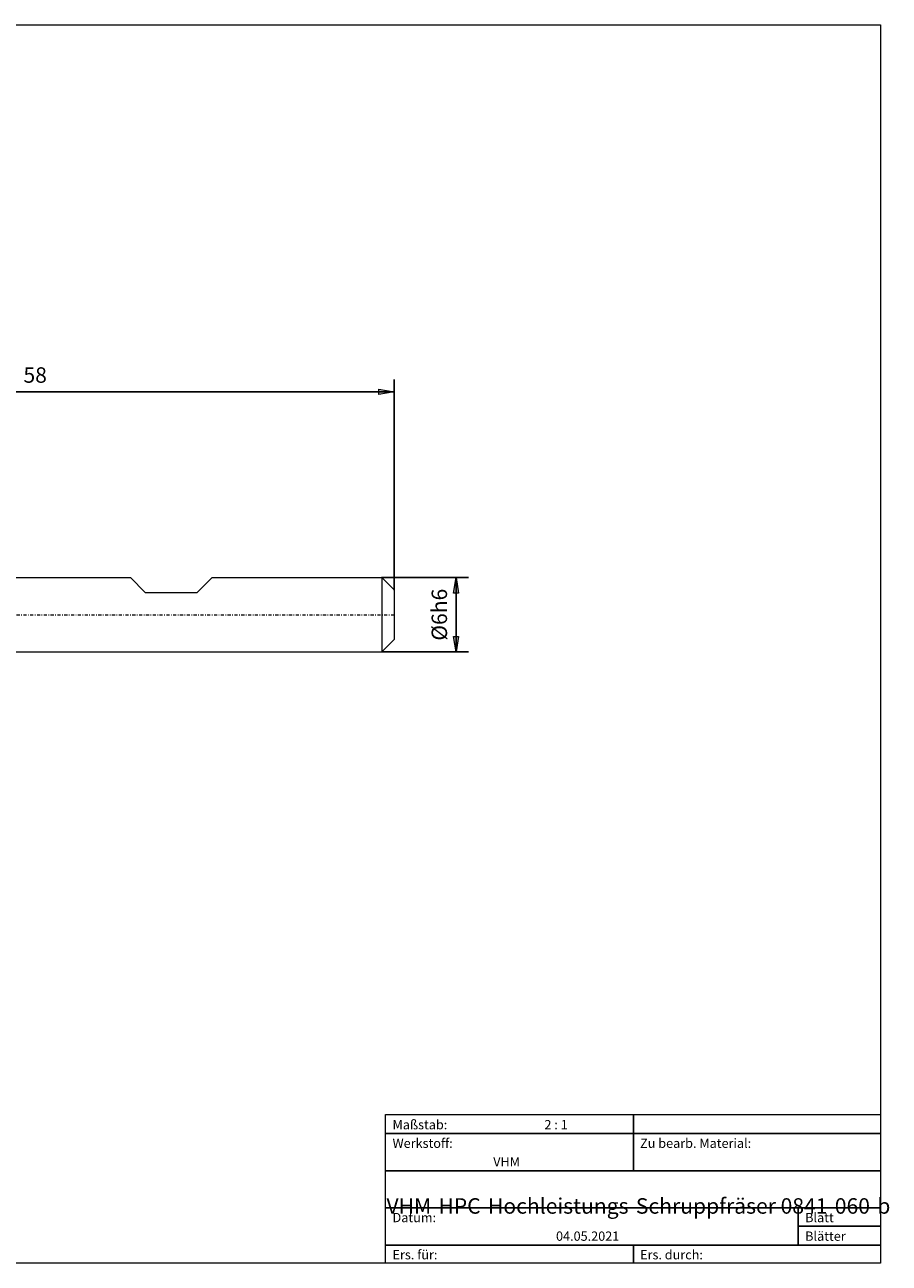
# Model space of a CAD drawing. Units: millimetres. Extents: x -135 to 145, y -100 to 100.
# Drawn here: x 5 to 145, y -100 to 100 of the extents above; entities that cross this region are included whole.
import ezdxf

# ---------------------------------------------------------------- set-up
doc = ezdxf.new("R2010")
doc.units = ezdxf.units.MM
doc.header["$MEASUREMENT"] = 0
doc.linetypes.add('DASHDOT', pattern=[1, 0.5, -0.25, 0, -0.25])
doc.layers.get('0').update_dxf_attribs({"lineweight": 0})
for name, color, linetype, lineweight in [('Bemassung', 7, 'Continuous', 0), ('Geo', 7, 'Continuous', 0), ('Rahmen', 7, 'Continuous', 0), ('Text', 7, 'Continuous', 0)]:
    doc.layers.add(name, color=color, linetype=linetype, lineweight=lineweight)
doc.styles.get("Standard").update_dxf_attribs({"font": 'Arial'})
doc.dimstyles.new('BEM-ISBE', dxfattribs={"dimtxt": 2.5, "dimasz": 2.5, "dimexe": 1.25, "dimexo": 0.625, "dimtad": 1, "dimdec": 3, "dimzin": 0, "dimdsep": 46, "dimtxsty": 'Standard', "dimblk": 'VDDIM_DEFAULT', "dimcen": 0.09, "dimadec": 3, "dimazin": 0, "dimtol": 1, "dimtm": 1e-09, "dimtfac": 0.5, "dimtdec": 3, "dimtmove": 0, "dimatfit": 3, "dimfxl": 1, "dimtolj": 1, "dimtzin": 0, "dimarcsym": 0})

# ---------------------------------------------------------------- blocks, each defined once
blk = doc.blocks.new('VDDIM_DEFAULT')
at = {"linetype": 'Continuous'}
blk.add_hatch(color=0, dxfattribs=at).paths.add_polyline_path([(0, 0), (-1, -0.1665), (-1, 0.1665)], flags=0)
at = {"color": 0, "linetype": 'Continuous'}
blk.add_lwpolyline([(0, 0), (-1, -0.1665), (-1, 0.1665), (0, 0)], dxfattribs=at)
blk = doc.blocks.new('*D9')
at = {"layer": 'Bemassung', "color": 0, "lineweight": -2}
for p, q in [((-51.24, -13.36), (-51.24, 42.64)), ((64.76, 8.64), (64.76, 42.64)), ((64.76, 40.64), (-51.24, 40.64))]:
    blk.add_line(p, q, dxfattribs=at)
at = {"layer": 'Bemassung', "color": 0}
for p in [(64.76, 8.64), (-51.24, -13.36)]:
    blk.add_point(p, dxfattribs=at)
at = {"layer": 'Bemassung', "color": 0, "lineweight": -2, "xscale": 2.5, "yscale": 2.5, "zscale": 2.5, "rotation": 180}
blk.add_blockref('VDDIM_DEFAULT', (-51.24, 40.64), dxfattribs=at)
at = {"layer": 'Bemassung', "color": 0, "lineweight": -2, "xscale": 2.5, "yscale": 2.5, "zscale": 2.5}
blk.add_blockref('VDDIM_DEFAULT', (64.76, 40.64), dxfattribs=at)
at = {"layer": 'Bemassung', "color": 0, "insert": (6.76, 41.31), "char_height": 2.5, "attachment_point": 8}
blk.add_mtext('58', dxfattribs=at)
blk = doc.blocks.new('*D7')
at = {"layer": 'Bemassung', "color": 0, "lineweight": -2}
for p, q in [((62.76, 10.64), (76.76, 10.64)), ((74.76, -1.36), (74.76, 10.64)), ((62.76, -1.36), (76.76, -1.36))]:
    blk.add_line(p, q, dxfattribs=at)
at = {"layer": 'Bemassung', "color": 0}
for p in [(62.76, 10.64), (62.76, -1.36)]:
    blk.add_point(p, dxfattribs=at)
at = {"layer": 'Bemassung', "color": 0, "lineweight": -2, "xscale": 2.5, "yscale": 2.5, "zscale": 2.5}
for p, rotation in [((74.76, 10.64), 90), ((74.76, -1.36), 270)]:
    blk.add_blockref('VDDIM_DEFAULT', p, dxfattribs=dict(at, rotation=rotation))
at = {"layer": 'Bemassung', "color": 0, "insert": (74.09, 4.64), "char_height": 2.5, "attachment_point": 8, "rotation": 90}
blk.add_mtext('Ø6h6', dxfattribs=at)

msp = doc.modelspace()

# ---------------------------------------------------------------- linework, layer by layer
at = {"layer": 'Geo'}
for p, q in [((-5.2407, 10.6444), (22.1593, 10.6444)), ((22.1593, 10.6444), (24.5593, 8.2444)), ((32.9593, 8.2444), (35.3593, 10.6444)), ((35.3593, 10.6444), (62.7593, 10.6444)), ((62.7593, 10.6444), (64.7593, 8.6444)), ((62.7593, 10.6444), (62.7593, -1.3556)), ((24.5593, 8.2444), (32.9593, 8.2444)), ((64.7593, 8.6444), (64.7593, 4.6444)), ((64.7593, 8.6444), (64.7593, 0.6444)), ((62.7593, -1.3556), (64.7593, 0.6444)), ((-5.2407, -1.3556), (62.7593, -1.3556))]:
    msp.add_line(p, q, dxfattribs=at)
at = {"layer": 'Geo', "linetype": 'Dashdot'}
msp.add_line((-51.2407, 4.6444), (64.7593, 4.6444), dxfattribs=at)
at = {"layer": 'Rahmen'}
for points in [[(-134.5967, 99.9003), (143.3391, 99.9003), (143.3391, -100.0824), (-134.5967, -100.0824)], [(63.3825, -76.0408), (103.4519, -76.0408), (103.4519, -79.137), (63.3825, -79.137)], [(103.4519, -76.0408), (143.3391, -76.0408), (143.3391, -79.137), (103.4519, -79.137)], [(63.3825, -79.137), (103.4519, -79.137), (103.4519, -85.1474), (63.3825, -85.1474)], [(103.4519, -79.137), (143.3391, -79.137), (143.3391, -85.1474), (103.4519, -85.1474)], [(63.3825, -85.1474), (143.3391, -85.1474), (143.3391, -91.1578), (63.3825, -91.1578)], [(63.3825, -91.1578), (130.0434, -91.1578), (130.0434, -97.1683), (63.3825, -97.1683)], [(130.0434, -91.1578), (143.3391, -91.1578), (143.3391, -94.072), (130.0434, -94.072)], [(130.0434, -94.072), (143.3391, -94.072), (143.3391, -97.1683), (130.0434, -97.1683)], [(63.3825, -97.1683), (103.4519, -97.1683), (103.4519, -100.0824), (63.3825, -100.0824)], [(103.4519, -97.1683), (143.3391, -97.1683), (143.3391, -100.0824), (103.4519, -100.0824)]]:
    msp.add_lwpolyline(points, close=True, dxfattribs=at)

# ---------------------------------------------------------------- texts
at = {"layer": 'Text'}
for s, height, p in [('Maßstab:', 1.5, (64.5, -78.4571)), ('2 : 1', 1.5, (89.0412, -78.4571)), ('Werkstoff:', 1.5, (64.5, -81.4571)), ('Zu bearb. Material:', 1.5, (104.5, -81.4571)), ('VHM', 1.5, (80.768, -84.4571)), ('VHM-HPC-Hochleistungs-Schruppfräser 0841-060-b', 2.5, (63.5217, -92.0843)), ('Datum:', 1.5, (64.5, -93.4571)), ('Blatt', 1.5, (131.1667, -93.4571)), ('04.05.2021', 1.5, (90.914, -96.4571)), ('Blätter', 1.5, (131.1667, -96.4571)), ('Ers. für:', 1.5, (64.5, -99.4571)), ('Ers. durch:', 1.5, (104.5, -99.4571))]:
    msp.add_text(s, height=height, dxfattribs=at).set_placement(p)

# ---------------------------------------------------------------- dimensions: what is measured, and where the dimension line sits
at = {"layer": 'Bemassung'}
dim = msp.add_linear_dim(base=(-51.2407, 40.6444), p1=(64.7593, 8.6444), p2=(-51.2407, -13.3556), text='58', dimstyle='BEM-ISBE', override={"dimgap": 0.625, "dimlfac": 0.5, "dimzin": 8, "dimtol": 0, "dimlim": 0, "dimtzin": 8}, dxfattribs=at)
dim.commit()
dim.dimension.update_dxf_attribs({"geometry": '*D9', "text_midpoint": (6.7593, 41.3111)})
dim = msp.add_linear_dim(base=(74.7593, 10.6444), p1=(62.7593, -1.3556), p2=(62.7593, 10.6444), angle=90, text='Ø6h6', dimstyle='BEM-ISBE', override={"dimgap": 0.625, "dimlfac": 0.5, "dimzin": 8, "dimtol": 0, "dimlim": 0, "dimtzin": 8}, dxfattribs=at)
dim.commit()
dim.dimension.update_dxf_attribs({"geometry": '*D7', "text_midpoint": (74.0927, 4.6444)})

doc.saveas('drawing.dxf')
